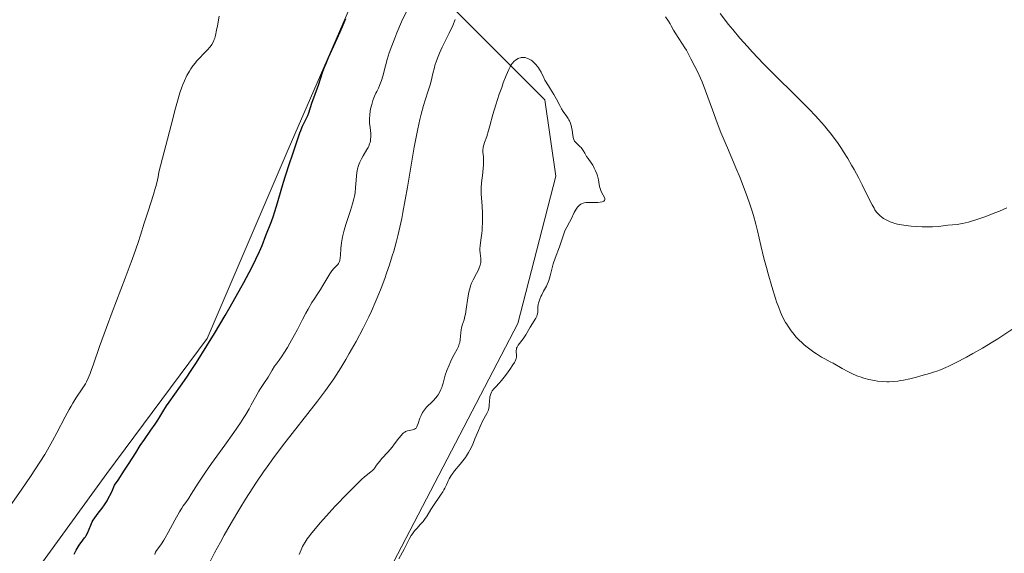
# Model space of a CAD drawing. Units: metres. Extents: x 629149 to 632651, y 4662532 to 4664909.
# Drawn here: x 629582 to 629806, y 4664361 to 4664482 of the extents above; entities that cross this region are included whole.
import ezdxf

# ---------------------------------------------------------------- set-up
doc = ezdxf.new("R2010")
doc.units = ezdxf.units.M
doc.header["$MEASUREMENT"] = 0
for name, color, linetype, lineweight in [('Cultivos herbáceos CxS', 92, 'Continuous', 0), ('Curva de nivel maestra', 30, 'Continuous', 30), ('Curva de nivel normal', 30, 'Continuous', 0), ('Suelo desnudo CxS', 253, 'Continuous', 0)]:
    doc.layers.add(name, color=color, linetype=linetype, lineweight=lineweight)

# ---------------------------------------------------------------- blocks, each defined once
blk = doc.blocks.new('*U23')
at = {"layer": 'Cultivos herbáceos CxS', "color": 92, "linetype": 'Continuous', "lineweight": 0}
blk.add_polyline3d([(629664.5343, 4664353.3645, 440.1504), (629695.6343, 4664413.1739, 440.1606), (629704.3057, 4664446.6353, 440.1936), (629701.8289, 4664463.9851, 440.0766), (629690.6811, 4664475.1391, 437.766), (629680.7715, 4664485.0541, 433.4991), (629698.1135, 4664504.8823, 435.3288), (629714.2168, 4664506.1223, 434.387), (629722.8877, 4664511.0787, 430.472), (629725.2708, 4664520.7037, 427.6621), (629723.3561, 4664521.3043, 427.7711), (629696.5689, 4664527.8203, 427.2278), (629673.1451, 4664521.8167, 424.4911), (629660.9993, 4664492.9789, 424.5198), (629643.4781, 4664452.6823, 424.5612), (629625.0805, 4664409.7575, 424.4656), (629602.3033, 4664379.0973, 423.4451), (629583.9061, 4664353.6929, 422.3583)], dxfattribs=at)

msp = doc.modelspace()

# ---------------------------------------------------------------- linework, layer by layer
at = {"layer": 'Cultivos herbáceos CxS', "color": 92, "linetype": 'Continuous', "lineweight": 0}
msp.add_polyline3d([(629664.5343, 4664353.3645, 440.1504), (629695.6343, 4664413.1739, 440.1606), (629704.3057, 4664446.6353, 440.1936), (629701.8289, 4664463.9851, 440.0766), (629690.6811, 4664475.1391, 437.766), (629680.7715, 4664485.0541, 433.4991), (629698.1135, 4664504.8823, 435.3288), (629714.2168, 4664506.1223, 434.387), (629722.8877, 4664511.0787, 430.472), (629725.2708, 4664520.7037, 427.6621), (629723.3561, 4664521.3043, 427.7711), (629696.5689, 4664527.8203, 427.2278), (629673.1451, 4664521.8167, 424.4911), (629660.9993, 4664492.9789, 424.5198), (629643.4781, 4664452.6823, 424.5612), (629625.0805, 4664409.7575, 424.4656), (629602.3033, 4664379.0973, 423.4451), (629583.9061, 4664353.6929, 422.3583)], dxfattribs=at)
at = {"layer": 'Curva de nivel maestra', "color": 30, "linetype": 'Continuous', "lineweight": 30, "elevation": 425, "flags": 128}
msp.add_lwpolyline([(629594.88, 4664360.7201), (629595.33, 4664361.6301), (629595.56, 4664362.0401), (629596.01, 4664362.7501), (629596.85, 4664363.8901), (629597.23, 4664364.4101), (629597.4, 4664364.6801), (629597.56, 4664364.9501), (629597.85, 4664365.5401), (629598.61, 4664367.3401), (629598.96, 4664368.0701), (629599.17, 4664368.4401), (629599.55, 4664369.0101), (629600.3, 4664370.0201), (629601.22, 4664371.1901), (629601.75, 4664371.9401), (629602.32, 4664372.8501), (629602.61, 4664373.3801), (629603.23, 4664374.5801), (629603.55, 4664375.2701), (629604.03, 4664376.4301), (629604.84, 4664377.5701), (629606.33, 4664379.8001), (629607.23, 4664381.2101), (629608.84, 4664383.7901), (629609.89, 4664385.4401), (629610.8, 4664386.8101), (629612.31, 4664388.9301), (629613.27, 4664390.2901), (629613.87, 4664391.2101), (629615.01, 4664393.0701), (629615.86, 4664394.4101), (629616.43, 4664395.2601), (629617.76, 4664397.1001), (629619.04, 4664398.8901), (629620.46, 4664400.9701), (629621.28, 4664402.2101), (629622.65, 4664404.3101), (629624.99, 4664408.0401), (629626.73, 4664410.9001), (629629.14, 4664414.9501), (629630.31, 4664416.9701), (629632.72, 4664421.2201), (629633.42, 4664422.4901), (629634.62, 4664424.7401), (629635.6, 4664426.6501), (629636.13, 4664427.7301), (629636.96, 4664429.4901), (629637.55, 4664430.9001), (629638.39, 4664433.1201), (629639.66, 4664436.3201), (629640.14, 4664437.6501), (629640.38, 4664438.3501), (629640.84, 4664439.8401), (629641.73, 4664442.9501), (629642.4, 4664445.2601), (629642.86, 4664446.7201), (629643.79, 4664449.4801), (629644.48, 4664451.4801), (629645.74, 4664455.3501), (629646.15, 4664456.4901), (629646.35, 4664457.0201), (629646.76, 4664457.9601), (629647.51, 4664459.4901), (629647.96, 4664460.4301), (629648.19, 4664460.9901), (629648.87, 4664463.1801), (629650.35, 4664467.2901), (629651.29, 4664470.1701), (629651.74, 4664471.3701), (629652.02, 4664472.0601), (629652.68, 4664473.6201), (629654.22, 4664477.0601), (629655.28, 4664479.3901), (629655.81, 4664480.6201), (629656.59, 4664482.4801)], dxfattribs=at)
at = {"layer": 'Curva de nivel normal', "color": 30, "linetype": 'Continuous', "lineweight": 0, "flags": 128}
for points, elevation in [([(629670.41, 4664484.2101), (629669.27, 4664481.6801), (629668.21, 4664479.1901), (629667.72, 4664478.0001), (629667.04, 4664476.2701), (629666.45, 4664474.6301), (629666.2, 4664473.8601), (629665.97, 4664473.1101), (629665.58, 4664471.7201), (629664.98, 4664469.3501), (629664.7, 4664468.3901), (629664.56, 4664467.9701), (629664.27, 4664467.2301), (629663.98, 4664466.5901), (629663.6, 4664465.8401), (629663.42, 4664465.4901), (629663.1, 4664464.7801), (629662.95, 4664464.4101), (629662.74, 4664463.8401), (629662.46, 4664462.8801), (629662.22, 4664461.9201), (629662.12, 4664461.3901), (629662.01, 4664460.5501), (629661.96, 4664459.6501), (629661.97, 4664459.1701), (629662, 4664458.6801), (629662.1, 4664457.6601), (629662.23, 4664456.2901), (629662.25, 4664455.6301), (629662.22, 4664454.9901), (629662.18, 4664454.6801), (629662.08, 4664454.2401), (629662, 4664453.9601), (629661.78, 4664453.4201), (629661.66, 4664453.1601), (629661.38, 4664452.6601), (629660.49, 4664451.2301), (629660.13, 4664450.6001), (629659.97, 4664450.2801), (629659.75, 4664449.7901), (629659.47, 4664449.0401), (629659.26, 4664448.2601), (629659.17, 4664447.8601), (629659.1, 4664447.4501), (629659, 4664446.6101), (629658.89, 4664444.9101), (629658.82, 4664444.0701), (629658.67, 4664442.8701), (629658.52, 4664442.0601), (629658.39, 4664441.5001), (629658.07, 4664440.3101), (629657.61, 4664438.8201), (629656.6, 4664435.6701), (629656.23, 4664434.3601), (629656.07, 4664433.7301), (629655.86, 4664432.8201), (629655.62, 4664431.5001), (629655.47, 4664430.2101), (629655.35, 4664428.7001), (629655.3, 4664428.0901), (629655.21, 4664427.4701), (629655.15, 4664427.2301), (629655.03, 4664426.9301), (629654.95, 4664426.8001), (629654.76, 4664426.5601), (629654.51, 4664426.3101), (629654.08, 4664425.9001), (629653.83, 4664425.6401), (629653.42, 4664425.1401), (629652.96, 4664424.4701), (629652.47, 4664423.6401), (629651.39, 4664421.7701), (629650.82, 4664420.8401), (629650.24, 4664419.9701), (629649.37, 4664418.6901), (629648.86, 4664417.9001), (629647.99, 4664416.4001), (629647.48, 4664415.4701), (629646.73, 4664414.0201), (629645.58, 4664411.7701), (629644.94, 4664410.5601), (629643.88, 4664408.6701), (629643.31, 4664407.7101), (629642.51, 4664406.4301), (629642.09, 4664405.7901), (629641.43, 4664404.8501), (629640.74, 4664403.9201), (629640.38, 4664403.4701), (629639.86, 4664402.5401), (629638.93, 4664400.9801), (629638.13, 4664399.7301), (629637.23, 4664398.3801), (629636.84, 4664397.7701), (629636.05, 4664396.4301), (629635.1, 4664394.6501), (629634.6, 4664393.7401), (629633.87, 4664392.4701), (629633.43, 4664391.7701), (629632.66, 4664390.5801), (629631.12, 4664388.3601), (629629.08, 4664385.5101), (629626.07, 4664381.3301), (629624.69, 4664379.3601), (629624.08, 4664378.4701), (629623.03, 4664376.8601), (629621.47, 4664374.3701), (629620.9, 4664373.4701), (629620.2, 4664372.4801), (629619.63, 4664371.6801), (629619.32, 4664371.2101), (629618.78, 4664370.3201), (629617.75, 4664368.4701), (629616.23, 4664365.6601), (629615.52, 4664364.4301), (629615.21, 4664363.9101), (629614.67, 4664363.0701), (629613.86, 4664361.9601), (629613.58, 4664361.5601), (629613.37, 4664361.1801), (629613.29, 4664361.0001), (629613.17, 4664360.6301)], 430), ([(629806.75, 4664439.4301), (629805.12, 4664438.7101), (629804.04, 4664438.2701), (629802, 4664437.4701), (629799.97, 4664436.7501), (629798.77, 4664436.3801), (629798.04, 4664436.1701), (629796.73, 4664435.8601), (629796.29, 4664435.7801), (629795.49, 4664435.6501), (629793.41, 4664435.4601), (629791.28, 4664435.2101), (629789.9, 4664435.1201), (629788.39, 4664435.1001), (629787.57, 4664435.1201), (629786.3, 4664435.1701), (629785.06, 4664435.2601), (629784.47, 4664435.3101), (629783.9, 4664435.3801), (629782.85, 4664435.5401), (629781.91, 4664435.7401), (629781.33, 4664435.8901), (629780.97, 4664435.9901), (629780.31, 4664436.2301), (629779.97, 4664436.3801), (629779.34, 4664436.6901), (629778.79, 4664437.0201), (629778.46, 4664437.2401), (629777.89, 4664437.7001), (629777.4, 4664438.1901), (629777.17, 4664438.4701), (629776.81, 4664439.0001), (629776.61, 4664439.3201), (629776.16, 4664440.1401), (629775.31, 4664441.8201), (629773.92, 4664444.6301), (629773.15, 4664446.1401), (629772.07, 4664448.1401), (629771.51, 4664449.1401), (629770.63, 4664450.6301), (629769.7, 4664452.1301), (629769.22, 4664452.8801), (629768.31, 4664454.2501), (629767.8, 4664454.9601), (629766.94, 4664456.1001), (629765.91, 4664457.3601), (629765.33, 4664458.0501), (629763.98, 4664459.5601), (629763.21, 4664460.3901), (629761.91, 4664461.7401), (629758.81, 4664464.8501), (629754, 4664469.6301), (629751.49, 4664472.1801), (629749.02, 4664474.7701), (629747.82, 4664476.0701), (629746.1, 4664478.0101), (629744.49, 4664479.9201), (629743.49, 4664481.1701), (629742.84, 4664481.9901), (629741.62, 4664483.6201)], 430), ([(629578.6, 4664369.2101), (629582.98, 4664375.5301), (629584.92, 4664378.3701), (629587.08, 4664381.6501), (629588.16, 4664383.3701), (629588.78, 4664384.4201), (629589.95, 4664386.5201), (629590.89, 4664388.2801), (629592.83, 4664391.9601), (629593.74, 4664393.6401), (629594.16, 4664394.3901), (629594.55, 4664395.0501), (629595.25, 4664396.1701), (629596.85, 4664398.5001), (629597.4, 4664399.4001), (629597.67, 4664399.9001), (629598.07, 4664400.7601), (629598.5, 4664401.8201), (629598.73, 4664402.4301), (629599.24, 4664403.8901), (629600.64, 4664407.9201), (629602.18, 4664412.2101), (629603.51, 4664415.7301), (629606.46, 4664423.4501), (629607.83, 4664427.0901), (629608.43, 4664428.7401), (629609.41, 4664431.5801), (629609.94, 4664433.2001), (629610.79, 4664435.9601), (629611.65, 4664438.7101), (629612.9, 4664442.4901), (629613.29, 4664443.8001), (629613.47, 4664444.4701), (629613.78, 4664445.8201), (629613.91, 4664446.5101), (629614.06, 4664447.5501), (629616.87, 4664458.2301), (629617.9, 4664462.1001), (629618.34, 4664463.6901), (629618.9, 4664465.5401), (629619.35, 4664466.8701), (629619.57, 4664467.4601), (629619.92, 4664468.3001), (629620.48, 4664469.4701), (629621.05, 4664470.4801), (629621.36, 4664470.9801), (629621.85, 4664471.7101), (629622.39, 4664472.4101), (629622.67, 4664472.7401), (629623.26, 4664473.3901), (629624.42, 4664474.5601), (629625.16, 4664475.3001), (629625.72, 4664475.9201), (629626, 4664476.3001), (629626.16, 4664476.5501), (629626.43, 4664477.0601), (629626.68, 4664477.6601), (629626.8, 4664478.0001), (629626.97, 4664478.6101), (629627.22, 4664479.7701), (629627.39, 4664480.7501), (629627.77, 4664482.9701)], 420), ([(629681.45, 4664482.2201), (629680.88, 4664480.9001), (629680.05, 4664479.1201), (629679, 4664477.0101), (629678.5, 4664475.9701), (629677.88, 4664474.5601), (629677.59, 4664473.8501), (629677.19, 4664472.8001), (629676.84, 4664471.7801), (629676.7, 4664471.3001), (629676.34, 4664469.9201), (629675.96, 4664468.2101), (629675.75, 4664467.3501), (629675.33, 4664465.9901), (629674.64, 4664463.8901), (629674.26, 4664462.6501), (629673.71, 4664460.7001), (629673.42, 4664459.5201), (629672.95, 4664457.3901), (629672.43, 4664454.7401), (629672.15, 4664453.1801), (629671.53, 4664449.5701), (629670.61, 4664444.0901), (629670.1, 4664441.2301), (629669.57, 4664438.4001), (629669.29, 4664437.0101), (629668.85, 4664435.0001), (629668.4, 4664433.0901), (629668.09, 4664431.8701), (629667.46, 4664429.5801), (629667.14, 4664428.4901), (629666.49, 4664426.4401), (629665.85, 4664424.5501), (629665.42, 4664423.3601), (629664.59, 4664421.1701), (629663.7, 4664418.9501), (629663.27, 4664417.9201), (629662.4, 4664415.9501), (629661.81, 4664414.6701), (629660.53, 4664412.1001), (629658.91, 4664409.0401), (629657.37, 4664406.3001), (629656.6, 4664404.9801), (629655.47, 4664403.1101), (629654.4, 4664401.4201), (629653.87, 4664400.6101), (629652.76, 4664399.0101), (629651.96, 4664397.9001), (629650.12, 4664395.4701), (629642.21, 4664385.3201), (629640, 4664382.3901), (629638.72, 4664380.6001), (629637.9, 4664379.4401), (629636.3, 4664377.0801), (629634.64, 4664374.5301), (629633.78, 4664373.2001), (629632.5, 4664371.1301), (629630.58, 4664367.9401), (629628.92, 4664365.0201), (629628.08, 4664363.4901), (629626.78, 4664361.0601), (629624.68, 4664356.9201)], 435), ([(629808.17, 4664411.9201), (629805.9, 4664410.4101), (629804.75, 4664409.6801), (629803.59, 4664408.9601), (629801.28, 4664407.5701), (629799.05, 4664406.3001), (629797.64, 4664405.5201), (629795.14, 4664404.2001), (629793.61, 4664403.4501), (629792.94, 4664403.1401), (629791.69, 4664402.6101), (629790.89, 4664402.3201), (629790.35, 4664402.1301), (629789.22, 4664401.7701), (629787.28, 4664401.2301), (629786.26, 4664400.9701), (629784.73, 4664400.6101), (629783.28, 4664400.3001), (629782.62, 4664400.1801), (629782.01, 4664400.0801), (629780.94, 4664399.9501), (629780.02, 4664399.9001), (629779.48, 4664399.9001), (629778.47, 4664399.9501), (629777.41, 4664400.0701), (629776.73, 4664400.1801), (629775.45, 4664400.4401), (629774.29, 4664400.7301), (629773.69, 4664400.9201), (629772.71, 4664401.2901), (629771.59, 4664401.7901), (629770.81, 4664402.1601), (629769.4, 4664402.8901), (629767.34, 4664404.1001), (629766.63, 4664404.4701), (629765.43, 4664405.1001), (629764.69, 4664405.5201), (629763.54, 4664406.2401), (629762.92, 4664406.6501), (629761.99, 4664407.3101), (629761.08, 4664408.0101), (629760.65, 4664408.3701), (629760.25, 4664408.7301), (629759.51, 4664409.4401), (629758.86, 4664410.1501), (629758.47, 4664410.6101), (629757.79, 4664411.4801), (629757.14, 4664412.4001), (629756.76, 4664412.9901), (629756.52, 4664413.3901), (629756.06, 4664414.2201), (629755.59, 4664415.1701), (629755.34, 4664415.7401), (629754.94, 4664416.7501), (629754.48, 4664418.0401), (629754.22, 4664418.8001), (629753.37, 4664421.5801), (629752.55, 4664424.4201), (629752.15, 4664425.8701), (629751.6, 4664427.9901), (629750.9, 4664430.8601), (629750.12, 4664434.1901), (629749.75, 4664435.7101), (629749.23, 4664437.6701), (629748.93, 4664438.6601), (629748.41, 4664440.2501), (629747.79, 4664442.0101), (629747.43, 4664442.9801), (629746.16, 4664446.2401), (629745.24, 4664448.5101), (629743.54, 4664452.5601), (629741.79, 4664456.5801), (629740.94, 4664458.7501), (629739.89, 4664461.6801), (629738.31, 4664466.0501), (629737.54, 4664468.0301), (629737.18, 4664468.9001), (629736.51, 4664470.3901), (629735.91, 4664471.5801), (629734.98, 4664473.3001), (629734.51, 4664474.2101), (629733.96, 4664475.2501), (629733.62, 4664475.8101), (629731.54, 4664478.9501), (629731.02, 4664479.8401), (629730.5, 4664480.8201), (629730.26, 4664481.2501), (629729.87, 4664481.8801), (629729.22, 4664482.8501)], 435), ([(629696.78, 4664473.6201), (629696.46, 4664473.5901), (629696.26, 4664473.5501), (629695.9, 4664473.4301), (629695.71, 4664473.3401), (629695.36, 4664473.1501), (629695.04, 4664472.9201), (629694.84, 4664472.7401), (629694.47, 4664472.3301), (629694.11, 4664471.8201), (629693.92, 4664471.4901), (629693.61, 4664470.8701), (629693.03, 4664469.5101), (629692.37, 4664467.8001), (629692.01, 4664466.8101), (629691.46, 4664465.2301), (629690.67, 4664462.8301), (629690.02, 4664460.6101), (629689.33, 4664458.0501), (629689.03, 4664456.9701), (629688.6, 4664455.6201), (629688.13, 4664454.2601), (629687.96, 4664453.7601), (629687.8, 4664453.2201), (629687.76, 4664452.9901), (629687.73, 4664452.6601), (629687.75, 4664452.0901), (629687.86, 4664451.0301), (629687.9, 4664450.3301), (629687.9, 4664449.4901), (629687.88, 4664449.0201), (629687.83, 4664448.5101), (629687.7, 4664447.4001), (629687.41, 4664445.0801), (629687.32, 4664444.0001), (629687.3, 4664443.5101), (629687.32, 4664442.5901), (629687.56, 4664439.8001), (629687.63, 4664438.2501), (629687.65, 4664437.4001), (629687.64, 4664436.1201), (629687.58, 4664434.8601), (629687.54, 4664434.2601), (629687.49, 4664433.7001), (629687.36, 4664432.6501), (629687.12, 4664430.8901), (629687.07, 4664430.1401), (629687.07, 4664429.7901), (629687.12, 4664429.1401), (629687.25, 4664427.9401), (629687.26, 4664427.3401), (629687.23, 4664427.0401), (629687.1, 4664426.4201), (629686.9, 4664425.7801), (629686.73, 4664425.3501), (629686.31, 4664424.4801), (629685.55, 4664423.1001), (629685.17, 4664422.2901), (629684.93, 4664421.6801), (629684.82, 4664421.3501), (629684.67, 4664420.8101), (629684.53, 4664420.2301), (629684.3, 4664418.9601), (629683.94, 4664416.3801), (629683.76, 4664415.2701), (629683.66, 4664414.8001), (629683.45, 4664414.0001), (629683.04, 4664412.7401), (629682.88, 4664412.1101), (629682.82, 4664411.7701), (629682.74, 4664411.0401), (629682.58, 4664409.5201), (629682.46, 4664408.8201), (629682.37, 4664408.5001), (629682.16, 4664407.9001), (629681.89, 4664407.3401), (629681.21, 4664406.1001), (629680.7, 4664405.1001), (629680.43, 4664404.5501), (629680.05, 4664403.7101), (629679.56, 4664402.4801), (629679.19, 4664401.3801), (629678.7, 4664399.5701), (629678.49, 4664398.8901), (629678.37, 4664398.5801), (629678.19, 4664398.1301), (629677.87, 4664397.4801), (629677.54, 4664396.9201), (629677.35, 4664396.6401), (629677.02, 4664396.2201), (629676.42, 4664395.5601), (629675.94, 4664395.1001), (629675.25, 4664394.4601), (629674.91, 4664394.1101), (629674.43, 4664393.5401), (629674.21, 4664393.2401), (629674.02, 4664392.9201), (629673.69, 4664392.2601), (629673.43, 4664391.6001), (629673.04, 4664390.4301), (629672.83, 4664389.8601), (629672.73, 4664389.6501), (629672.55, 4664389.3901), (629672.45, 4664389.2901), (629672.2, 4664389.1301), (629672.05, 4664389.0701), (629671.7, 4664388.9701), (629670.94, 4664388.8101), (629670.58, 4664388.7401), (629670.16, 4664388.5901), (629669.97, 4664388.4901), (629669.68, 4664388.2901), (629669.38, 4664387.9901), (629669.22, 4664387.8001), (629668.65, 4664387.0701), (629667.68, 4664385.7801), (629667.1, 4664385.0601), (629666.1, 4664383.9301), (629664.77, 4664382.4701), (629664.21, 4664381.8101), (629663.58, 4664380.9701), (629663.14, 4664380.3501), (629662.93, 4664380.0701), (629662.58, 4664379.7001), (629662.38, 4664379.5201), (629661.87, 4664379.1101), (629660.86, 4664378.2901), (629660.15, 4664377.6701), (629658.77, 4664376.3701), (629656.96, 4664374.5501), (629654.2, 4664371.6401), (629652.8, 4664370.1201), (629650.86, 4664367.9401), (629650.01, 4664366.9601), (629649.28, 4664366.0801), (629648.85, 4664365.5501), (629648.13, 4664364.6101), (629647.83, 4664364.2001), (629647.33, 4664363.4601), (629646.94, 4664362.8201), (629646.73, 4664362.4401), (629646.4, 4664361.7501), (629645.98, 4664360.6901)], 440), ([(629668.66, 4664359.6401), (629669.82, 4664361.8801), (629670.96, 4664364.1301), (629671.46, 4664365.0001), (629671.71, 4664365.3701), (629672.2, 4664366.0301), (629672.69, 4664366.5901), (629673.58, 4664367.5301), (629674.14, 4664368.1701), (629674.46, 4664368.6001), (629675.03, 4664369.4601), (629675.89, 4664370.8801), (629676.48, 4664371.8001), (629678.11, 4664374.1101), (629678.64, 4664374.9301), (629678.87, 4664375.3201), (629679.08, 4664375.7101), (629679.43, 4664376.4501), (629679.86, 4664377.3901), (629680.09, 4664377.8601), (629680.5, 4664378.5701), (629680.74, 4664378.9401), (629681.31, 4664379.6801), (629682.57, 4664381.1901), (629683.19, 4664381.9401), (629683.75, 4664382.6901), (629684, 4664383.0701), (629684.48, 4664383.8301), (629684.78, 4664384.3601), (629685.34, 4664385.5001), (629685.93, 4664386.9201), (629686.7, 4664388.8501), (629687.09, 4664389.7501), (629687.67, 4664390.9301), (629688.63, 4664392.6701), (629688.91, 4664393.2701), (629689.03, 4664393.6301), (629689.08, 4664393.8601), (629689.14, 4664394.3501), (629689.22, 4664395.7201), (629689.28, 4664396.2101), (629689.32, 4664396.4501), (629689.38, 4664396.6801), (629689.53, 4664397.1301), (629689.72, 4664397.5501), (629689.87, 4664397.8101), (629690.21, 4664398.3001), (629690.67, 4664398.7901), (629691.46, 4664399.5901), (629691.96, 4664400.1601), (629692.86, 4664401.3001), (629693.48, 4664402.1501), (629693.87, 4664402.7101), (629694.55, 4664403.7301), (629694.91, 4664404.3201), (629695.05, 4664404.5701), (629695.24, 4664405.0001), (629695.31, 4664405.2401), (629695.34, 4664405.4001), (629695.36, 4664405.7201), (629695.33, 4664406.1001), (629695.28, 4664406.6401), (629695.28, 4664406.9201), (629695.34, 4664407.3501), (629695.4, 4664407.5601), (629695.5, 4664407.7801), (629695.77, 4664408.2101), (629696.9, 4664409.6701), (629697.46, 4664410.5401), (629698.49, 4664412.3301), (629699.75, 4664414.3501), (629699.99, 4664414.8201), (629700.09, 4664415.1201), (629700.13, 4664415.3101), (629700.18, 4664415.7301), (629700.2, 4664416.0901), (629700.21, 4664416.6501), (629700.23, 4664416.9601), (629700.31, 4664417.4701), (629700.37, 4664417.7401), (629700.45, 4664418.0301), (629700.67, 4664418.6501), (629700.93, 4664419.2801), (629701.12, 4664419.6901), (629701.52, 4664420.4701), (629702.17, 4664421.6401), (629702.35, 4664421.9901), (629702.59, 4664422.5501), (629702.71, 4664422.8801), (629703.03, 4664424.0001), (629703.47, 4664425.7601), (629703.72, 4664426.6701), (629704.16, 4664428.0001), (629705.11, 4664430.6001), (629705.97, 4664433.1001), (629706.38, 4664434.1701), (629706.81, 4664435.0701), (629707.43, 4664436.2101), (629707.76, 4664436.8601), (629708.5, 4664438.3901), (629708.92, 4664439.1401), (629709.23, 4664439.5801), (629709.4, 4664439.7701), (629709.66, 4664440.0301), (629709.95, 4664440.2301), (629710.14, 4664440.3401), (629710.55, 4664440.4901), (629710.77, 4664440.5501), (629711.21, 4664440.6101), (629711.65, 4664440.6401), (629712.56, 4664440.6401), (629713.44, 4664440.6501), (629713.84, 4664440.6701), (629714.4, 4664440.7201), (629714.85, 4664440.8001), (629715.03, 4664440.8501), (629715.18, 4664440.9201), (629715.38, 4664441.0701), (629715.46, 4664441.2701), (629715.45, 4664441.4201), (629715.43, 4664441.5401), (629715.33, 4664441.8001), (629715.05, 4664442.3301), (629714.61, 4664443.1501), (629714.43, 4664443.5801), (629714.36, 4664443.8001), (629714.26, 4664444.2501), (629714.11, 4664445.2401), (629714, 4664445.8101), (629713.76, 4664446.6701), (629713.61, 4664447.1201), (629713.34, 4664447.8101), (629713.04, 4664448.4701), (629712.87, 4664448.7901), (629712.7, 4664449.0901), (629712.34, 4664449.6501), (629711.62, 4664450.6501), (629711.3, 4664451.1201), (629710.88, 4664451.8301), (629710.53, 4664452.4301), (629710.35, 4664452.7101), (629710.04, 4664453.1101), (629709.86, 4664453.3001), (629709.49, 4664453.6501), (629708.99, 4664454.1101), (629708.77, 4664454.3501), (629708.57, 4664454.6101), (629708.49, 4664454.7501), (629708.38, 4664454.9701), (629708.23, 4664455.4501), (629708.14, 4664455.9601), (629708.01, 4664457.0501), (629707.88, 4664457.7801), (629707.79, 4664458.1501), (629707.62, 4664458.6801), (629707.4, 4664459.2001), (629707.26, 4664459.4601), (629707.11, 4664459.7001), (629706.77, 4664460.2001), (629706, 4664461.2901), (629705.61, 4664461.9301), (629705.21, 4664462.7001), (629704.45, 4664464.1501), (629703.87, 4664465.1601), (629703.1, 4664466.4201), (629702.63, 4664467.1601), (629701.8, 4664468.4301), (629701.42, 4664469.3601), (629701.15, 4664469.9101), (629700.97, 4664470.2501), (629700.61, 4664470.8701), (629700.34, 4664471.2801), (629700.15, 4664471.5201), (629699.79, 4664471.9701), (629699.25, 4664472.5101), (629698.91, 4664472.8001), (629698.68, 4664472.9601), (629698.25, 4664473.2201), (629697.92, 4664473.3801), (629697.7, 4664473.4701), (629697.31, 4664473.5801), (629697.12, 4664473.6101), (629696.78, 4664473.6201)], 440)]:
    msp.add_lwpolyline(points, dxfattribs=dict(at, elevation=elevation))
at = {"layer": 'Suelo desnudo CxS', "color": 253, "linetype": 'Continuous', "lineweight": 0}
for points in [[(629583.9061, 4664353.6929, 422.3583), (629602.3033, 4664379.0973, 423.4451), (629625.0805, 4664409.7575, 424.4656), (629643.4781, 4664452.6823, 424.5612), (629660.9993, 4664492.9789, 424.5198), (629673.1451, 4664521.8167, 424.4911), (629696.5689, 4664527.8203, 427.2278), (629723.3561, 4664521.3043, 427.7711), (629725.2708, 4664520.7037, 427.6621), (629722.8877, 4664511.0787, 430.472), (629714.2168, 4664506.1223, 434.387), (629698.1135, 4664504.8823, 435.3288), (629680.7715, 4664485.0541, 433.4991), (629690.6811, 4664475.1391, 437.766), (629701.8289, 4664463.9851, 440.0766), (629704.3057, 4664446.6353, 440.1936), (629695.6343, 4664413.1739, 440.1606), (629664.5343, 4664353.3645, 440.1504)], [(629664.5343, 4664353.3645, 440.1504), (629695.6343, 4664413.1739, 440.1606), (629704.3057, 4664446.6353, 440.1936), (629701.8289, 4664463.9851, 440.0766), (629690.6811, 4664475.1391, 437.766), (629680.7715, 4664485.0541, 433.4991), (629698.1135, 4664504.8823, 435.3288), (629714.2168, 4664506.1223, 434.387), (629722.8877, 4664511.0787, 430.472), (629725.2708, 4664520.7037, 427.6621), (629723.3561, 4664521.3043, 427.7711), (629696.5689, 4664527.8203, 427.2278), (629673.1451, 4664521.8167, 424.4911), (629660.9993, 4664492.9789, 424.5198), (629643.4781, 4664452.6823, 424.5612), (629625.0805, 4664409.7575, 424.4656), (629602.3033, 4664379.0973, 423.4451), (629583.9061, 4664353.6929, 422.3583)]]:
    msp.add_polyline3d(points, dxfattribs=at)

# ---------------------------------------------------------------- block references
at = {"layer": 'Cultivos herbáceos CxS', "color": 92, "linetype": 'Continuous', "lineweight": 0}
msp.add_blockref('*U23', (0, 0), dxfattribs=at)

doc.saveas('drawing.dxf')
